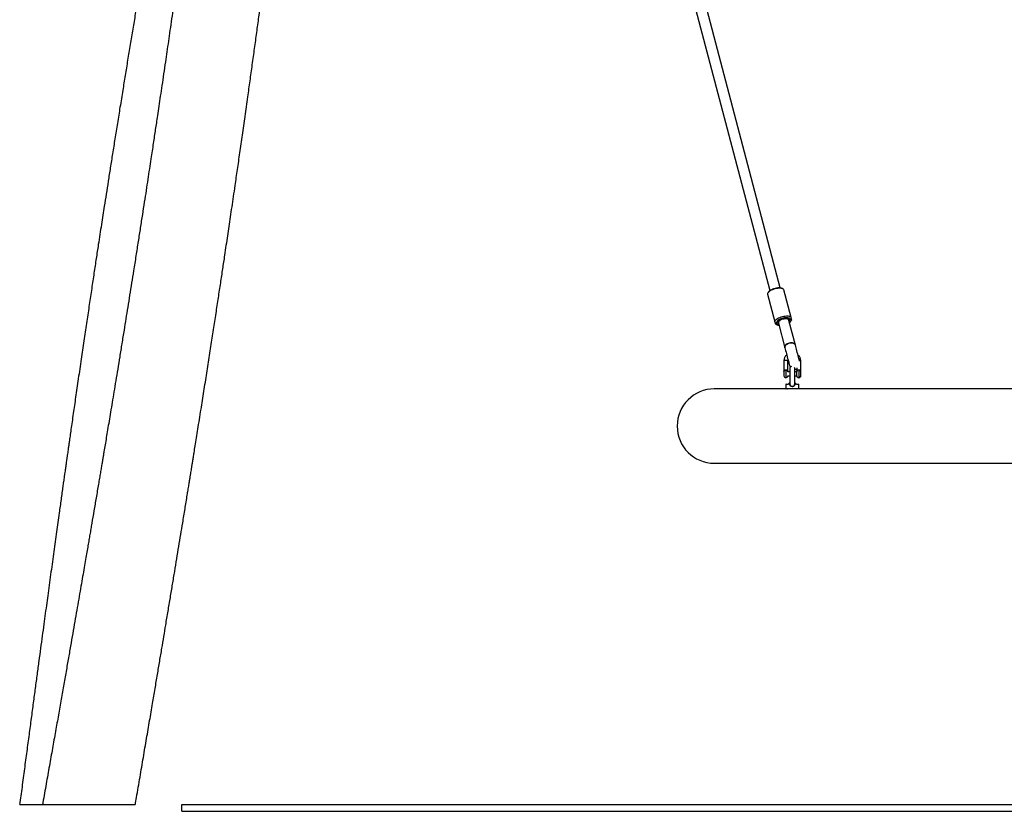
# Model space of a CAD drawing. Units: millimetres. Extents: x 4139 to 9969, y 334 to 10532.
# Drawn here: x 4139 to 5597, y 8183 to 9354 of the extents above; entities that cross this region are included whole.
import ezdxf

# ---------------------------------------------------------------- set-up
doc = ezdxf.new("R2010")
doc.units = ezdxf.units.MM
doc.header["$LTSCALE"] = 50

msp = doc.modelspace()

# ---------------------------------------------------------------- linework, layer by layer
at = {"color": 7, "linetype": 'Continuous', "lineweight": 25}
for p, q in [((5092.2, 9551.1), (5249.5, 8953.6)), ((5265, 8957.6), (5107.7, 9555.2)), ((5246.3, 8948.1), (5257.1, 8907.1)), ((5248.3, 8952.3), (5246.9, 8950.4)), ((5268.8, 8956.1), (5266.7, 8957.1)), ((5281.3, 8913.5), (5270.5, 8954.4)), ((5257.1, 8907.1), (5257.7, 8904.9)), ((5258.7, 8905.4), (5260.9, 8904.4)), ((5259.3, 8903.2), (5261.5, 8902.2)), ((5261.9, 8906.5), (5262.2, 8905.4)), ((5262.2, 8905.4), (5271.8, 8868.7)), ((5277.7, 8909.4), (5277.4, 8910.5)), ((5287.3, 8872.8), (5277.7, 8909.4)), ((5279.3, 8909.3), (5280.6, 8911.2)), ((5279.9, 8907), (5281.2, 8909)), ((5281.8, 8911.3), (5281.3, 8913.5)), ((5270.3, 8849.5), (5270.3, 8833.2)), ((5276.3, 8833.2), (5276.3, 8849.5)), ((5295.3, 8834.1), (5295.3, 8849.5)), ((5270.3, 8833.2), (5270.3, 8833.2)), ((5270.3, 8833.2), (5270.3, 8827.2)), ((5273.3, 8836.4), (5273.3, 8835.7)), ((5279.1, 8833.2), (5276.3, 8833.2)), ((5279.1, 8837.8), (5279.1, 8816)), ((5286.6, 8816.2), (5286.6, 8837.8)), ((5289.4, 8833.2), (5286.6, 8833.2)), ((5289.3, 8839.2), (5289.3, 8833.2)), ((5289.3, 8833.2), (5289.4, 8833.3)), ((5289.4, 8827.1), (5289.4, 8833.3)), ((5292.3, 8836.4), (5292.3, 8835.7)), ((5295, 8834.3), (5295, 8826.1)), ((5295, 8834.3), (5295.1, 8834.3)), ((5270.3, 8827.2), (5270.3, 8827.2)), ((5276.3, 8827.2), (5279.1, 8827.2)), ((5286.6, 8827.2), (5289.4, 8827.2)), ((5273.7, 8808), (5167.4, 8808)), ((5273.3, 8814.6), (5273.3, 8808.4)), ((5273.7, 8815), (5275.8, 8815)), ((5288.8, 8808), (5273.7, 8808)), ((6021, 8808), (5288.8, 8808)), ((5289.9, 8815), (5291.9, 8815)), ((5292.3, 8808.4), (5292.3, 8814.6)), ((5167.4, 8698), (6142.4, 8698)), ((4379.4, 8183), (4379.4, 8193)), ((4379.4, 8193), (9729.4, 8193)), ((4379.4, 8183), (9729.4, 8183))]:
    msp.add_line(p, q, dxfattribs=at)
at = {"color": 8, "linetype": 'Continuous', "lineweight": 25}
for p, q in [((5273.3, 8835.7), (5273.3, 8824.5)), ((5292.3, 8835.7), (5292.3, 8824.5)), ((5275.4, 8814.6), (5273.3, 8814.6)), ((5273.3, 8808.4), (5292.3, 8808.4)), ((5292.3, 8814.6), (5290.2, 8814.6))]:
    msp.add_line(p, q, dxfattribs=at)
at = {"color": 7, "linetype": 'Continuous', "lineweight": 25, "flags": 128}
for points in [[(5270.5, 8954.4), (5270.4, 8954.5), (5270, 8955.3), (5269.3, 8955.9), (5268.2, 8956.4), (5266.8, 8956.7), (5265.2, 8956.9), (5263.5, 8956.9), (5261.5, 8956.8), (5259.5, 8956.5), (5257.4, 8956), (5255.4, 8955.5), (5253.4, 8954.7), (5251.6, 8953.9), (5250, 8953), (5248.7, 8952.1), (5247.6, 8951.1), (5246.8, 8950.2), (5246.3, 8949.3), (5246.2, 8948.4), (5246.3, 8948.1)], [(5248.3, 8952.3), (5248.7, 8952.8), (5249.6, 8953.6), (5250.8, 8954.5), (5252.3, 8955.3), (5253.9, 8956), (5255.7, 8956.7), (5257.6, 8957.2), (5259.5, 8957.5), (5261.3, 8957.8), (5263, 8957.8), (5264.6, 8957.7), (5265.9, 8957.4), (5266.7, 8957.1)], [(5258.7, 8905.4), (5257.9, 8906), (5257.3, 8906.6), (5257, 8907.4), (5257.1, 8908.3), (5257.6, 8909.2), (5258.4, 8910.2), (5259.4, 8911.1), (5260.8, 8912.1), (5262.4, 8913), (5264.2, 8913.8), (5266.2, 8914.5), (5268.2, 8915.1), (5270.3, 8915.5), (5272.3, 8915.8), (5274.2, 8916), (5276, 8915.9), (5277.6, 8915.8), (5279, 8915.4), (5280.1, 8914.9), (5280.8, 8914.3), (5281.2, 8913.6), (5281.2, 8913.6)], [(5257.7, 8904.9), (5257.7, 8904.7), (5258.2, 8903.9), (5259, 8903.3), (5260.2, 8902.9), (5261.6, 8902.6), (5263, 8902.4)], [(5279.8, 8911.3), (5279.4, 8911.9), (5278.6, 8912.5), (5277.6, 8912.9), (5276.3, 8913.2), (5274.8, 8913.3), (5273, 8913.2), (5271.2, 8913), (5269.3, 8912.7), (5267.5, 8912.1), (5265.7, 8911.5), (5264, 8910.8), (5262.5, 8910), (5261.3, 8909.1), (5260.4, 8908.2), (5259.7, 8907.4), (5259.5, 8906.5), (5259.5, 8905.8), (5259.9, 8905.1), (5260.6, 8904.5), (5261.7, 8904.1), (5262.6, 8903.9)], [(5261.9, 8906.5), (5261.9, 8906.7), (5262, 8907.5), (5262.5, 8908.3), (5263.4, 8909), (5264.5, 8909.8), (5265.9, 8910.5), (5267.5, 8911.1), (5269.1, 8911.6), (5270.8, 8911.9), (5272.4, 8912.1), (5273.9, 8912.1), (5275.2, 8912), (5276.2, 8911.7), (5277, 8911.2), (5277.4, 8910.6)], [(5279.9, 8907), (5279.3, 8906.4), (5278.6, 8905.8)], [(5281.8, 8910.2), (5281.9, 8911.1), (5281.8, 8911.3)], [(5263.2, 8901.7), (5262, 8902), (5261.5, 8902.2)], [(5271.8, 8868.7), (5271.7, 8869.5), (5271.9, 8870.7), (5272.4, 8871.9), (5273.3, 8873), (5274.5, 8874), (5275.9, 8874.9), (5277.4, 8875.5), (5279.1, 8876), (5280.8, 8876.2), (5282.4, 8876.1), (5283.9, 8875.8), (5285.2, 8875.3), (5286.3, 8874.5), (5287, 8873.6), (5287.3, 8872.8)], [(5278.3, 8875.8), (5276.6, 8875.2), (5275.1, 8874.5), (5273.8, 8873.5), (5272.8, 8872.5), (5272.1, 8871.3), (5271.8, 8870.1), (5271.8, 8869), (5271.8, 8868.7)], [(5287.3, 8872.8), (5287.2, 8873), (5286.7, 8874.1), (5285.8, 8874.9), (5284.6, 8875.6), (5283.2, 8876), (5281.6, 8876.2), (5280, 8876.1), (5278.3, 8875.8)], [(5271.8, 8868.7), (5272.3, 8866.8), (5272.9, 8864.7), (5273.5, 8862.5), (5274.1, 8860.2), (5274.7, 8857.8), (5275.3, 8855.5), (5275.9, 8853.2), (5276.5, 8851.1), (5277, 8849.1), (5277.5, 8847.4), (5277.8, 8845.9), (5278.2, 8844.7), (5278.4, 8843.9), (5278.5, 8843.3), (5278.6, 8843.1)], [(5293.6, 8848.9), (5293.3, 8850), (5292.9, 8851.5), (5292.5, 8853.2), (5292, 8855.2), (5291.4, 8857.3), (5290.8, 8859.6), (5290.2, 8861.9), (5289.6, 8864.3), (5289, 8866.6), (5288.4, 8868.8), (5287.8, 8870.9), (5287.3, 8872.8)], [(5278.6, 8843.1), (5279.2, 8841.5), (5280, 8840.3)], [(5286.6, 8837.8), (5286.4, 8838.9), (5285.9, 8839.9)], [(5286.6, 8837.2), (5288.4, 8837.4), (5289.3, 8837.8)], [(5279.1, 8816.1), (5279.2, 8814.8), (5279.6, 8813.5), (5280.5, 8812.5), (5281.5, 8811.9), (5282.5, 8811.7), (5283.7, 8811.7), (5284.8, 8812.2), (5285.7, 8813), (5286.3, 8814.1), (5286.6, 8815.6), (5286.6, 8816.5), (5286.6, 8816.5)], [(5275.8, 8808), (5276.4, 8808), (5276.9, 8807.8)]]:
    msp.add_lwpolyline(points, dxfattribs=at)
at = {"color": 8, "linetype": 'Continuous', "lineweight": 25, "flags": 128}
for points in [[(5270.3, 8849.5), (5270.4, 8849.7), (5270.7, 8850), (5271.4, 8850.3), (5272.3, 8850.5), (5273.3, 8850.5)], [(5273.3, 8850.5), (5274.4, 8850.5), (5275.3, 8850.3), (5275.9, 8850), (5276.3, 8849.7), (5276.3, 8849.5)], [(5295.3, 8849.5), (5295.3, 8849.7), (5294.9, 8850), (5294.3, 8850.3), (5293.4, 8850.5), (5293.2, 8850.5)]]:
    msp.add_lwpolyline(points, dxfattribs=at)
at = {"color": 7, "linetype": 'Continuous', "lineweight": 25}
for centre, radius, start, end in [((5276.4, 8911), 3.44, 299.7122, 4.9402), ((5275.1, 8913), 7.33, 297.5608, 337.8298), ((5278.5, 8913), 2.78, 320.0293, 12.46), ((5273.3, 8833), 3, 159.2137, 175.2198), ((5273.3, 8833), 3, 4.7802, 20.9503), ((5282.8, 8837.8), 3.75, 110.5314, 180), ((5292.3, 8833), 3, 159.2038, 173.3002), ((5273.3, 8827.5), 3, 184.7802, 270), ((5273.3, 8827.5), 3, 270, 355.2198), ((5292.3, 8827.5), 3, 186.6998, 270), ((5292.3, 8827.5), 3, 270, 333.2563), ((5167.4, 8753), 55, 90, 270), ((5273.7, 8814.6), 0.4, 90, 180), ((5273.7, 8808.4), 0.4, 180, 270), ((5275.8, 8814.7), 0.364, 98.0428, 186.2463), ((5289.9, 8814.7), 0.364, 353.7537, 81.9572), ((5291.9, 8814.6), 0.4, 0, 90), ((5291.9, 8808.4), 0.4, 270, 0)]:
    msp.add_arc(centre, radius, start, end, dxfattribs=at)
at = {"color": 8, "linetype": 'Continuous', "lineweight": 25}
for centre, start, end in [((5278.7, 8812.8), 83.3687, 86.7471), ((5287, 8812.8), 93.2529, 96.6313)]:
    msp.add_arc(centre, 3.72, start, end, dxfattribs=at)
at = {"color": 7, "linetype": 'Continuous', "lineweight": 25}
msp.add_ellipse((5269.9, 8907.4), major_axis=(7.74, 2.04), ratio=0.533682, start_param=0, end_param=3.141593, dxfattribs=at)
for points, knots in [([(4515.4, 10507), (4515.1, 10505.3), (4514, 10499.3), (4512.1, 10489.3), (4509.9, 10477.4), (4508, 10466.8), (4506.2, 10457.4), (4504.7, 10449.2), (4503.5, 10442.5), (4502.5, 10437), (4501.7, 10432.8), (4501.1, 10429.6), (4500.6, 10427.1), (4500.2, 10424.9), (4499.6, 10421.6), (4498.8, 10417), (4497.6, 10410.8), (4496.3, 10403.8), (4494.9, 10396), (4492.7, 10384.1), (4489.7, 10367.7), (4485.8, 10346.8), (4481.8, 10324.7), (4477.8, 10303.1), (4473.9, 10282.2), (4470.2, 10262.1), (4466.5, 10241.8), (4462.8, 10221.8), (4459.3, 10202.8), (4455.9, 10184.6), (4452.8, 10167.3), (4449.8, 10150.9), (4446.9, 10135.1), (4444.1, 10120.1), (4441.5, 10105.7), (4439, 10092.1), (4436.5, 10078.5), (4434, 10064.6), (4431.3, 10050), (4428.5, 10034.6), (4425.6, 10018.5), (4422.3, 10000.4), (4418.6, 9980.3), (4414.6, 9958), (4410.3, 9934.6), (4405.9, 9910.1), (4401.3, 9884.4), (4396.6, 9858.3), (4392, 9832.5), (4387.5, 9807.6), (4383.2, 9783.6), (4379.1, 9760.6), (4375.2, 9738.5), (4371.5, 9717.4), (4368, 9697.3), (4365, 9680.6), (4362.6, 9667.1), (4360.8, 9656.6), (4359, 9646.5), (4357.3, 9636.7), (4355.7, 9627.3), (4354.2, 9618.8), (4352.9, 9611.3), (4351.8, 9604.9), (4350.8, 9599.4), (4350, 9594.7), (4349.4, 9590.9), (4348.7, 9587.4), (4348.1, 9583.6), (4347.3, 9579.1), (4346.4, 9573.6), (4345.3, 9567.3), (4344, 9560.2), (4342.6, 9551.9), (4341, 9542.4), (4339.1, 9531.7), (4337.1, 9520.2), (4335.1, 9508.3), (4331.7, 9488.3), (4326.9, 9459.9), (4320.6, 9422.8), (4315.1, 9390.4), (4310.5, 9362.8), (4306.8, 9340.3), (4303, 9317.4), (4299.2, 9294.6), (4295.5, 9272), (4291.8, 9248.8), (4287.9, 9225.2), (4284.1, 9201.2), (4280.4, 9178.3), (4276.9, 9156.4), (4273.6, 9135.4), (4270.4, 9115.5), (4267.5, 9096.6), (4264.8, 9079.8), (4262.5, 9064.8), (4260.3, 9050.9), (4258.1, 9036.4), (4255.5, 9019.7), (4252.6, 9000.6), (4249.3, 8979), (4245.9, 8956.4), (4242.4, 8932.6), (4238.7, 8907.8), (4234.8, 8882), (4231.5, 8859.7), (4228.8, 8841.1), (4226.7, 8826.8), (4224.7, 8812.7), (4222.7, 8799.3), (4220.9, 8786.8), (4219.1, 8774.5), (4217.4, 8762.6), (4215.8, 8751.1), (4214.3, 8740.8), (4213.1, 8732.4), (4212.2, 8725.7), (4211.4, 8720.5), (4210.8, 8715.9), (4210.2, 8711.7), (4209.5, 8707.4), (4208.8, 8702.5), (4208, 8696.5), (4207, 8689.7), (4205.5, 8678.7), (4203.3, 8663.5), (4200.6, 8644.2), (4197.5, 8621.8), (4193.9, 8596.1), (4189.9, 8567), (4185.7, 8536.7), (4182.2, 8511.3), (4179.4, 8490.9), (4177.3, 8475.6), (4175.1, 8459.4), (4172.8, 8442.2), (4170.3, 8424.1), (4167.8, 8405.2), (4165.1, 8385.5), (4162.3, 8364.9), (4159.4, 8343.1), (4156.4, 8320.3), (4153.2, 8296.3), (4149.8, 8271.4), (4146.4, 8245.5), (4142.9, 8219.3), (4140.6, 8201.7), (4139.4, 8193)], [0, 0, 0, 0, 0.002185, 0.007868, 0.013014, 0.017624, 0.021696, 0.025232, 0.028231, 0.030508, 0.032334, 0.03371, 0.034665, 0.035582, 0.036571, 0.038934, 0.041629, 0.044657, 0.048018, 0.051671, 0.060235, 0.069304, 0.078877, 0.088955, 0.097381, 0.10613, 0.115101, 0.123783, 0.132109, 0.139938, 0.147423, 0.154563, 0.161358, 0.167924, 0.174131, 0.179982, 0.18571, 0.191779, 0.198085, 0.204733, 0.211723, 0.219056, 0.228232, 0.237893, 0.24804, 0.258673, 0.269792, 0.281398, 0.292604, 0.303403, 0.313786, 0.323754, 0.333307, 0.342444, 0.351165, 0.359471, 0.36415, 0.368685, 0.373078, 0.377327, 0.381429, 0.385206, 0.388372, 0.391155, 0.393554, 0.39557, 0.397202, 0.398496, 0.400114, 0.402099, 0.404451, 0.407171, 0.410258, 0.413713, 0.417938, 0.422608, 0.427666, 0.432811, 0.437996, 0.453669, 0.469704, 0.486101, 0.495732, 0.505483, 0.515356, 0.525338, 0.535134, 0.544618, 0.555396, 0.565739, 0.575647, 0.585121, 0.59416, 0.602764, 0.610932, 0.618663, 0.62447, 0.630443, 0.636685, 0.643198, 0.65206, 0.661378, 0.671153, 0.681384, 0.692072, 0.703216, 0.714817, 0.720949, 0.727201, 0.733336, 0.739103, 0.744501, 0.74953, 0.754984, 0.759925, 0.764354, 0.768271, 0.770792, 0.773043, 0.775025, 0.776737, 0.778448, 0.780564, 0.783117, 0.786107, 0.789371, 0.797371, 0.805691, 0.814327, 0.826349, 0.83888, 0.851921, 0.865469, 0.871709, 0.87827, 0.885251, 0.892651, 0.90047, 0.908557, 0.917046, 0.925937, 0.935229, 0.945124, 0.955434, 0.966159, 0.977298, 0.988849, 1, 1, 1, 1]), ([(4515.8, 10506.3), (4515.7, 10505.4), (4515.1, 10500.6), (4514.1, 10492.4), (4512.8, 10481.9), (4511.6, 10472.3), (4510.6, 10463.8), (4509.6, 10456.3), (4508.8, 10449.7), (4508.1, 10444.1), (4507.4, 10438.3), (4506.6, 10431.9), (4505.7, 10424.4), (4504.7, 10416.4), (4503.4, 10406.6), (4502, 10394.8), (4500.2, 10380.7), (4498.3, 10365.7), (4496.3, 10349.8), (4493.4, 10326.2), (4489.5, 10295), (4484.6, 10256), (4479.5, 10216), (4475.1, 10181.1), (4471.4, 10151.6), (4468.4, 10128.2), (4465.5, 10105.4), (4462.7, 10083.4), (4460, 10062.3), (4457.4, 10041.9), (4454.9, 10023), (4452.7, 10005.3), (4450.5, 9988.9), (4448.5, 9973.1), (4446.6, 9958.1), (4444.7, 9943.6), (4442.5, 9927.2), (4440.1, 9908.2), (4437.2, 9886.2), (4434.1, 9862.9), (4430.9, 9838.3), (4427.4, 9812.4), (4423.8, 9785.2), (4420.8, 9762.3), (4418.3, 9744.1), (4416.6, 9731), (4414.8, 9717.5), (4412.9, 9703.9), (4411.1, 9690.4), (4409.4, 9677.4), (4407.6, 9664.8), (4406, 9652.7), (4404.4, 9641.2), (4403, 9630.5), (4401.6, 9620.9), (4400.5, 9612.4), (4399.5, 9605), (4398.6, 9598.8), (4397.9, 9593.3), (4397.2, 9588.5), (4396.6, 9584.2), (4396, 9579.9), (4395.3, 9574.4), (4394.3, 9567.4), (4393.1, 9558.8), (4391.7, 9549.1), (4390.2, 9538.1), (4388.5, 9525.9), (4386.6, 9512.5), (4384.6, 9497.8), (4382.4, 9482), (4380, 9465), (4377.4, 9446.9), (4374.8, 9428.3), (4372.1, 9409.6), (4369.5, 9391.2), (4366.9, 9373.1), (4364.3, 9355.6), (4361.9, 9338.8), (4359.5, 9322.6), (4357.3, 9307), (4354.9, 9290.8), (4352.5, 9274.3), (4350, 9257.4), (4347.6, 9241.5), (4345.4, 9226.7), (4343.5, 9213.5), (4341.7, 9201.9), (4340.2, 9191.7), (4338.6, 9181.5), (4337.1, 9171), (4335.4, 9159.9), (4333.5, 9147.4), (4331.3, 9133.4), (4329, 9117.8), (4326.5, 9101.4), (4323.8, 9084), (4320.9, 9065.6), (4317.9, 9046.2), (4314.7, 9025.9), (4311.4, 9004.7), (4308.2, 8984.2), (4305.1, 8964.8), (4302.2, 8946.8), (4299.3, 8929), (4296.6, 8911.9), (4293.7, 8893.9), (4290.6, 8875.2), (4287.5, 8856), (4284.5, 8837.6), (4281.6, 8820.3), (4278.9, 8803.9), (4276.4, 8788.4), (4274, 8774), (4271.7, 8760.5), (4269.6, 8747.9), (4267.7, 8736.2), (4265.9, 8725.4), (4264.4, 8716.7), (4263.2, 8709.8), (4262.3, 8704.2), (4261.3, 8698), (4260.1, 8691.2), (4258.8, 8683.8), (4257.5, 8675.6), (4255.4, 8663.3), (4252.6, 8647.2), (4249.3, 8627.9), (4246.7, 8612.5), (4244.7, 8600.8), (4243.3, 8592.5), (4241.9, 8584.3), (4240.4, 8575.7), (4238.8, 8566.1), (4236.9, 8555.3), (4234.8, 8543.3), (4232.5, 8530.1), (4230.1, 8515.9), (4227.4, 8500.6), (4224.6, 8484.5), (4221.7, 8467.7), (4218.7, 8450.3), (4215.4, 8431.9), (4212, 8412.5), (4208.5, 8392.1), (4204.7, 8370.8), (4200.8, 8348.5), (4196.7, 8325.2), (4192.4, 8301), (4187.9, 8275.9), (4183.3, 8250), (4178.6, 8223.3), (4175.2, 8204.2), (4173.4, 8194), (4173.2, 8193)], [0, 0, 0, 0, 0.001201, 0.006135, 0.010654, 0.014759, 0.018449, 0.02167, 0.024491, 0.026912, 0.028933, 0.031985, 0.035211, 0.038653, 0.042309, 0.047906, 0.053943, 0.060418, 0.067333, 0.074525, 0.090891, 0.107689, 0.124918, 0.142578, 0.152863, 0.163045, 0.17287, 0.182338, 0.191448, 0.2002, 0.208595, 0.215976, 0.223057, 0.229838, 0.236319, 0.2425, 0.248594, 0.257528, 0.267021, 0.277072, 0.287682, 0.298849, 0.310574, 0.322857, 0.328437, 0.334125, 0.339921, 0.345825, 0.351753, 0.357374, 0.362652, 0.368063, 0.373059, 0.377642, 0.38181, 0.385565, 0.38862, 0.391333, 0.393703, 0.395733, 0.39745, 0.399276, 0.401346, 0.404593, 0.408307, 0.412508, 0.417201, 0.422495, 0.4283, 0.434615, 0.441441, 0.448776, 0.456621, 0.464976, 0.47283, 0.480912, 0.488745, 0.496302, 0.503583, 0.51059, 0.517321, 0.523776, 0.531502, 0.538794, 0.545652, 0.552076, 0.558066, 0.562727, 0.567088, 0.571362, 0.575905, 0.58072, 0.585809, 0.592156, 0.598882, 0.605986, 0.613469, 0.621475, 0.629873, 0.638662, 0.647842, 0.657411, 0.665204, 0.673118, 0.680799, 0.688223, 0.695391, 0.704162, 0.712517, 0.720456, 0.727979, 0.735086, 0.741779, 0.748056, 0.753906, 0.759345, 0.764407, 0.769105, 0.773439, 0.775712, 0.778078, 0.780735, 0.783685, 0.786927, 0.790461, 0.794259, 0.803009, 0.811392, 0.819409, 0.823061, 0.826632, 0.830121, 0.833763, 0.837823, 0.842587, 0.847821, 0.853527, 0.859703, 0.866352, 0.873472, 0.880619, 0.888186, 0.896175, 0.904585, 0.913418, 0.922674, 0.932354, 0.942459, 0.952991, 0.96395, 0.97513, 0.986725, 0.998734, 1, 1, 1, 1]), ([(4310.6, 8193), (4311.2, 8196.5), (4313.5, 8210), (4317.5, 8233.3), (4322.4, 8262.4), (4327.2, 8290.3), (4331.7, 8316.8), (4335.9, 8341.4), (4339.7, 8364.2), (4343.3, 8385.1), (4346.6, 8405), (4349.8, 8423.8), (4352.8, 8441.5), (4355.8, 8459.8), (4359, 8479), (4362.4, 8499.1), (4365.7, 8518.7), (4368.8, 8537.8), (4371.9, 8556.5), (4374.9, 8574.7), (4377.8, 8592.4), (4380.9, 8611), (4384.1, 8630.4), (4386.7, 8646.5), (4388.6, 8658.3), (4389.8, 8665.5), (4390.8, 8672), (4391.7, 8677.7), (4392.5, 8682.3), (4393.2, 8686.5), (4393.9, 8690.8), (4394.6, 8695.6), (4395.5, 8701), (4396.5, 8707.1), (4397.7, 8714.8), (4399.3, 8724.4), (4401.1, 8736), (4403.2, 8748.9), (4405.5, 8763), (4407.7, 8777.1), (4409.9, 8791.1), (4412, 8804.4), (4414.2, 8817.9), (4416.2, 8831.2), (4419, 8848.8), (4422.3, 8870.3), (4426.2, 8895.4), (4430, 8919.5), (4433.5, 8942.6), (4436.8, 8964.5), (4440, 8985.4), (4442.8, 9004), (4445.2, 9020.3), (4447.3, 9034.5), (4449.4, 9048.5), (4451.5, 9062.7), (4453.7, 9077.4), (4456, 9092.9), (4458.6, 9111.3), (4461.8, 9132.8), (4465.4, 9157.8), (4469.1, 9184), (4473.1, 9211.6), (4476.8, 9238.2), (4480.4, 9263.8), (4483.7, 9287.6), (4487, 9311.5), (4490.3, 9335.1), (4494.4, 9365.4), (4499.4, 9402.1), (4505.2, 9445), (4509.4, 9476.7), (4512.2, 9497.7), (4513.6, 9508.1), (4514.8, 9517.8), (4516, 9526.6), (4517.1, 9534.6), (4518, 9541.7), (4518.8, 9547.9), (4519.5, 9553.3), (4520.1, 9557.7), (4520.5, 9561.2), (4520.9, 9564), (4521.3, 9566.7), (4521.7, 9569.8), (4522.1, 9573.3), (4522.8, 9578.3), (4523.7, 9585), (4524.8, 9593.7), (4526.2, 9604.7), (4527.9, 9618), (4529.9, 9633.2), (4531.9, 9649.2), (4534.3, 9667.6), (4537, 9688.6), (4540, 9712.2), (4543.1, 9737), (4546.2, 9761.1), (4549.1, 9784.2), (4551.9, 9806.3), (4554.7, 9828.9), (4557.7, 9852.9), (4560.7, 9877.7), (4563.8, 9902.8), (4566.8, 9926.8), (4569.6, 9949.7), (4572.3, 9971.4), (4574.8, 9991.7), (4577.1, 10010.7), (4579.2, 10028.3), (4581.2, 10044.9), (4583.1, 10060.5), (4585, 10075.8), (4586.9, 10091.5), (4588.9, 10108.2), (4590.9, 10124.5), (4592.8, 10140.3), (4594.6, 10155.6), (4596.6, 10171.5), (4598.5, 10188), (4600.6, 10205.2), (4602.7, 10223), (4604.9, 10241), (4607.4, 10261.6), (4610.1, 10284.3), (4613, 10308.7), (4615.3, 10328), (4617.1, 10342.6), (4618.3, 10352.7), (4619.5, 10362.6), (4620.6, 10372.1), (4621.7, 10380.9), (4622.6, 10388.7), (4623.4, 10395.5), (4624, 10400.5), (4624.4, 10403.8), (4624.7, 10405.8), (4624.9, 10407.7), (4625.1, 10409.7), (4625.4, 10412.2), (4625.8, 10415.6), (4626.4, 10420.3), (4627.1, 10426.2), (4627.9, 10433.3), (4628.9, 10441.5), (4630, 10450.8), (4631.3, 10461.2), (4632.6, 10472.6), (4633.8, 10481.9), (4634.4, 10487.5), (4634.6, 10488.9)], [0, 0, 0, 0, 0.0045286, 0.0178175, 0.0305501, 0.042725, 0.0543402, 0.0653941, 0.0750326, 0.0841971, 0.092887, 0.1011012, 0.1088393, 0.1161005, 0.1251635, 0.1339426, 0.1425142, 0.1508781, 0.1590337, 0.1669809, 0.1747194, 0.1822483, 0.191371, 0.2001248, 0.2034628, 0.2067156, 0.2096, 0.2120425, 0.2140796, 0.2157348, 0.2175577, 0.2196544, 0.222025, 0.2246694, 0.2275877, 0.2321334, 0.2372158, 0.2428349, 0.2489907, 0.2556829, 0.2613174, 0.2672559, 0.2731788, 0.2789928, 0.2846979, 0.2961405, 0.3071181, 0.3176307, 0.3276782, 0.3372607, 0.3463785, 0.3550316, 0.3615047, 0.3676914, 0.3736469, 0.3798, 0.3862415, 0.3929711, 0.3999888, 0.410297, 0.4211689, 0.4326039, 0.4446014, 0.457161, 0.4674231, 0.4779389, 0.4883532, 0.4986313, 0.5087736, 0.5279072, 0.5465394, 0.5646713, 0.5693748, 0.5739531, 0.5781731, 0.5820232, 0.5855035, 0.5885618, 0.5912635, 0.5936086, 0.5955974, 0.5970053, 0.5981566, 0.5992595, 0.6005827, 0.6021273, 0.6038932, 0.6071155, 0.6108841, 0.615199, 0.6215074, 0.6281415, 0.6351014, 0.6423868, 0.6521299, 0.6623999, 0.6731968, 0.6845201, 0.6937862, 0.7033772, 0.713293, 0.7232554, 0.7346664, 0.745586, 0.7560146, 0.7659524, 0.7753995, 0.7843563, 0.7924488, 0.8000946, 0.8072942, 0.8140474, 0.8204798, 0.8272625, 0.8344948, 0.8421767, 0.8485278, 0.8551565, 0.8620626, 0.8692462, 0.8767072, 0.8844457, 0.8924035, 0.9001849, 0.9113374, 0.9219301, 0.9319631, 0.9364988, 0.9409102, 0.9451972, 0.9493598, 0.9532962, 0.9566049, 0.9595577, 0.962155, 0.963078, 0.9639461, 0.9647593, 0.9655378, 0.9665665, 0.967937, 0.9700329, 0.9726214, 0.9757021, 0.9792752, 0.9833407, 0.9878129, 0.9927601, 0.9981822, 1, 1, 1, 1]), ([(5274.6, 8858.4), (5274.5, 8858.3), (5273.8, 8857.8), (5272.9, 8856.8), (5271.8, 8855.2), (5271, 8853.4), (5270.5, 8851.6), (5270.3, 8850.3), (5270.3, 8849.6), (5270.3, 8849.5)], [0, 0, 0, 0, 0.039141, 0.229297, 0.418947, 0.608012, 0.796479, 0.97421, 1, 1, 1, 1]), ([(5276.3, 8849.5), (5276.3, 8849.7), (5276.3, 8850.1), (5276.5, 8850.6), (5276.5, 8850.9)], [0, 0, 0, 0, 0.39355, 1, 1, 1, 1]), ([(5295.3, 8849.5), (5295.3, 8849.9), (5295.3, 8850.9), (5295, 8852.5), (5294.3, 8854.3), (5293.4, 8856), (5292.3, 8857.4), (5291.5, 8858.1), (5291.1, 8858.4)], [0, 0, 0, 0, 0.114676, 0.302389, 0.490151, 0.678062, 0.866309, 1, 1, 1, 1]), ([(5273.3, 8835.7), (5273, 8835.7), (5272.4, 8835.7), (5271.6, 8835.3), (5270.9, 8834.8), (5270.6, 8834.3), (5270.5, 8834), (5270.5, 8834)], [0, 0, 0, 0, 0.235105, 0.471605, 0.719368, 0.996819, 1, 1, 1, 1]), ([(5276.1, 8834), (5276.1, 8834), (5276.1, 8834.3), (5275.7, 8834.8), (5275.1, 8835.3), (5274.3, 8835.7), (5273.6, 8835.7), (5273.3, 8835.7)], [0, 0, 0, 0, 0.000899, 0.278985, 0.527316, 0.764356, 1, 1, 1, 1]), ([(5289.3, 8833.2), (5289.4, 8833.6), (5289.5, 8834.3), (5289.9, 8835.2), (5290.6, 8835.8), (5291.4, 8836.3), (5292, 8836.3), (5292.3, 8836.4)], [0, 0, 0, 0, 0.228404, 0.446701, 0.639702, 0.821304, 1, 1, 1, 1]), ([(5292.3, 8835.7), (5292, 8835.7), (5291.4, 8835.7), (5290.6, 8835.3), (5289.9, 8834.8), (5289.6, 8834.2), (5289.5, 8833.9), (5289.5, 8833.8)], [0, 0, 0, 0, 0.215216, 0.431709, 0.658512, 0.912492, 1, 1, 1, 1]), ([(5292.3, 8836.4), (5292.6, 8836.3), (5293.3, 8836.3), (5294.1, 8835.8), (5294.8, 8835.2), (5295, 8834.6), (5295.1, 8834.3)], [0, 0, 0, 0, 0.23346, 0.470716, 0.722865, 1, 1, 1, 1]), ([(5295, 8834.3), (5294.9, 8834.5), (5294.7, 8834.9), (5294.1, 8835.3), (5293.3, 8835.7), (5292.6, 8835.7), (5292.3, 8835.7)], [0, 0, 0, 0, 0.201835, 0.476737, 0.739142, 1, 1, 1, 1]), ([(5295.1, 8833.6), (5295.2, 8833.6), (5295.3, 8833.9), (5295.4, 8834.2), (5295.2, 8834.3), (5295.1, 8834.3), (5295.1, 8834.3)], [0, 0, 0, 0, 0.1920133, 0.5976561, 0.9621004, 1, 1, 1, 1]), ([(5278.9, 8816.5), (5278.5, 8816.2), (5277.9, 8815.4), (5276.6, 8814.8), (5275.8, 8814.7), (5275.4, 8814.6)], [0, 0, 0, 0, 0.297072, 0.647588, 1, 1, 1, 1]), ([(5275.8, 8815), (5276.1, 8815.1), (5276.8, 8815.1), (5277.9, 8815.8), (5278.7, 8816.6), (5279, 8817.2), (5279.1, 8817.3)], [0, 0, 0, 0, 0.305659, 0.609872, 0.908814, 1, 1, 1, 1]), ([(5286.8, 8816.5), (5286.8, 8816.2), (5286.8, 8815.3), (5286.6, 8814), (5285.9, 8812.8), (5285, 8811.9), (5283.8, 8811.4), (5282.5, 8811.3), (5281.3, 8811.6), (5280.2, 8812.2), (5279.4, 8813.3), (5278.9, 8814.8), (5278.9, 8815.9), (5278.9, 8816.5)], [0, 0, 0, 0, 0.0598549, 0.1737132, 0.2616267, 0.3501601, 0.4384503, 0.526232, 0.5971582, 0.6838557, 0.7817863, 0.8804478, 1, 1, 1, 1]), ([(5286.6, 8817.3), (5286.6, 8817.2), (5286.9, 8816.6), (5287.8, 8815.8), (5288.9, 8815.1), (5289.6, 8815.1), (5289.9, 8815)], [0, 0, 0, 0, 0.089493, 0.388992, 0.693771, 1, 1, 1, 1]), ([(5290.2, 8814.6), (5289.8, 8814.7), (5289.1, 8814.8), (5287.8, 8815.4), (5287.1, 8816.2), (5286.8, 8816.5)], [0, 0, 0, 0, 0.352412, 0.702928, 1, 1, 1, 1]), ([(4139.5, 8193), (4139.5, 8193), (4139.5, 8193), (4140.2, 8193), (4141.3, 8193), (4142.9, 8193), (4145.1, 8193), (4147.8, 8193), (4150.9, 8193), (4154.6, 8193), (4158.6, 8193), (4163.2, 8193), (4168, 8193), (4171.3, 8193), (4172.9, 8193)], [0, 0, 0, 0, 0.065377, 0.148052, 0.230729, 0.31529, 0.399852, 0.486785, 0.573717, 0.659673, 0.745628, 0.834209, 0.922784, 1, 1, 1, 1]), ([(4173.3, 8193), (4173.3, 8193), (4173.2, 8193), (4173.7, 8193), (4174.8, 8193), (4176.4, 8193), (4178.6, 8193), (4181.3, 8193), (4184.4, 8193), (4187.9, 8193), (4191.8, 8193), (4196, 8193), (4200.4, 8193), (4205, 8193), (4209.9, 8193), (4215, 8193), (4220.1, 8193), (4225.2, 8193), (4230.5, 8193), (4235.9, 8193), (4241.2, 8193), (4246.6, 8193), (4251.9, 8193), (4257.2, 8193), (4262.5, 8193), (4267.6, 8193), (4272.7, 8193), (4277.6, 8193), (4282.3, 8193), (4286.8, 8193), (4291, 8193), (4294.9, 8193), (4298.5, 8193), (4301.7, 8193), (4304.5, 8193), (4306.7, 8193), (4308.5, 8193), (4309.8, 8193), (4310.5, 8193), (4310.5, 8193), (4310.5, 8193)], [0, 0, 0, 0, 0.013483, 0.04374, 0.072093, 0.100444, 0.129742, 0.159038, 0.185487, 0.211935, 0.239267, 0.266598, 0.291284, 0.315969, 0.341426, 0.366884, 0.390715, 0.414547, 0.439057, 0.463569, 0.487673, 0.511778, 0.536519, 0.561261, 0.586562, 0.611862, 0.637809, 0.663756, 0.690767, 0.71778, 0.74549, 0.7732, 0.801819, 0.830437, 0.859843, 0.889248, 0.918616, 0.947984, 0.978237, 1, 1, 1, 1])]:
    msp.add_open_spline(points, degree=3, knots=knots, dxfattribs=at)
at = {"color": 8, "linetype": 'Continuous', "lineweight": 25}
for points, knots in [([(5270.4, 8833.2), (5270.4, 8833.6), (5270.5, 8834.3), (5270.9, 8835.2), (5271.6, 8835.8), (5272.4, 8836.3), (5273, 8836.3), (5273.3, 8836.4)], [0, 0, 0, 0, 0.226479, 0.445321, 0.638803, 0.820858, 1, 1, 1, 1]), ([(5273.3, 8836.4), (5273.6, 8836.3), (5274.3, 8836.3), (5275.1, 8835.8), (5275.8, 8835.2), (5276.2, 8834.3), (5276.3, 8833.6), (5276.3, 8833.2)], [0, 0, 0, 0, 0.179141, 0.361195, 0.554677, 0.773518, 1, 1, 1, 1]), ([(5279.1, 8817.1), (5279.1, 8817.1), (5279, 8816.9), (5278.9, 8816.7), (5278.9, 8816.5)], [0, 0, 0, 0, 0.042407, 1, 1, 1, 1]), ([(5286.6, 8817.1), (5286.6, 8817.1), (5286.7, 8816.9), (5286.7, 8816.7), (5286.8, 8816.5)], [0, 0, 0, 0, 0.042407, 1, 1, 1, 1])]:
    msp.add_open_spline(points, degree=3, knots=knots, dxfattribs=at)

doc.saveas('drawing.dxf')
